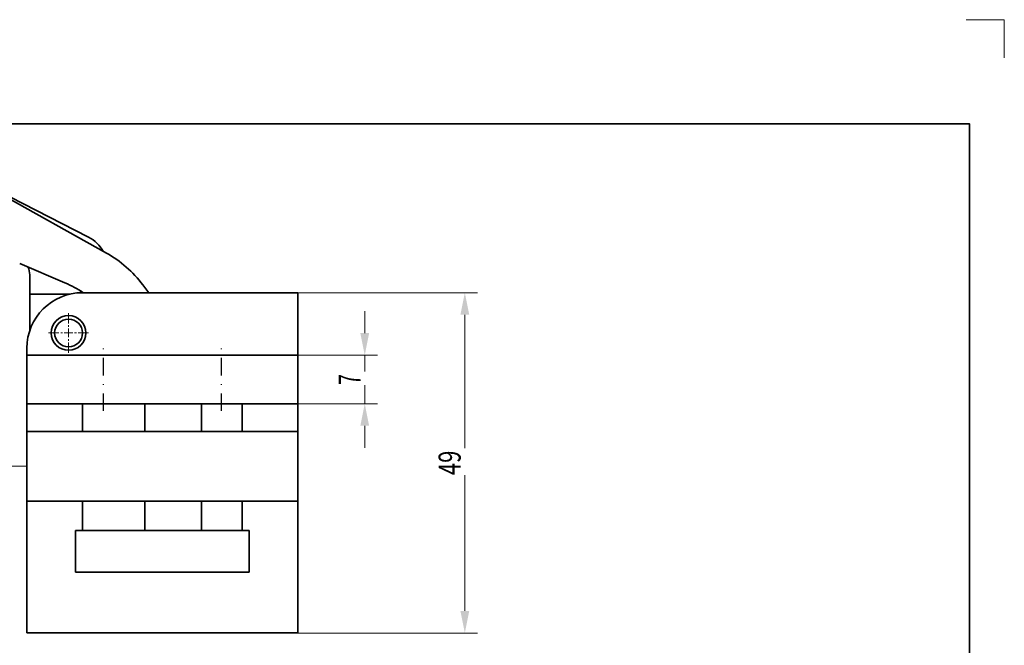
# Model space of a CAD drawing. Units: millimetres. Extents: x 1245 to 1542, y 201 to 621.
# Drawn here: x 1401 to 1542, y 531 to 621 of the extents above; entities that cross this region are included whole.
import ezdxf
from ezdxf.enums import TextEntityAlignment as Align

# ---------------------------------------------------------------- set-up
doc = ezdxf.new("R2010")
doc.units = ezdxf.units.MM
doc.header["$LTSCALE"] = 5
doc.linetypes.add('AUSGEZOGEN', pattern=[0])
doc.linetypes.add('DASHDOT', pattern=[1, 0.5, -0.25, 0, -0.25])
for name, color, linetype in [('BEMASS', 9, 'Continuous'), ('KONTUREN', 18, 'Continuous'), ('Layer19', 18, 'Continuous'), ('MITTEL', 1, 'Continuous'), ('RAHMEN', 176, 'Continuous')]:
    doc.layers.add(name, color=color, linetype=linetype)
doc.styles.add('Arial', font='arial.ttf')
doc.dimstyles.new('ISO-25', dxfattribs={"dimtxt": 2.5, "dimasz": 2.5, "dimexe": 1.25, "dimexo": 0.625, "dimtad": 1, "dimtxsty": 'Standard', "dimcen": 2.5, "dimadec": 0, "dimazin": 0, "dimtfac": 1, "dimtmove": 0, "dimatfit": 3, "dimfxl": 1, "dimarcsym": 0})

# ---------------------------------------------------------------- blocks, each defined once
blk = doc.blocks.new('*D6')
at = {"layer": 'BEMASS', "linetype": 'AUSGEZOGEN', "lineweight": 18}
for points in [[(1464.75, 581.38), (1464.12, 578.21), (1465.39, 578.21)], [(1464.75, 532.38), (1465.39, 535.56), (1464.12, 535.56)]]:
    blk.add_hatch(color=1, dxfattribs=at).paths.add_polyline_path(points, flags=0)
at = {"layer": 'BEMASS', "color": 1, "linetype": 'AUSGEZOGEN', "lineweight": 18}
for p, q in [((1440.71, 581.38), (1466.57, 581.38)), ((1464.75, 578.21), (1464.75, 535.56)), ((1440.71, 532.38), (1466.57, 532.38))]:
    blk.add_line(p, q, dxfattribs=at)
at = {"color": 1, "linetype": 'AUSGEZOGEN', "lineweight": 18}
blk.add_wipeout([(1465.11, 555.12), (1465.11, 558.96), (1460.03, 558.96), (1460.03, 555.12)], dxfattribs=at).dxf.layer = 'BEMASS'
at = {"layer": 'BEMASS', "color": 1, "linetype": 'AUSGEZOGEN', "lineweight": 18, "style": 'Arial', "width": 0.713918}
blk.add_text('49', height=3.175, rotation=90, dxfattribs=at).set_placement((1464.15, 555.12), (1464.15, 558.64), align=Align.FIT)
blk = doc.blocks.new('*D10')
at = {"layer": 'BEMASS', "linetype": 'AUSGEZOGEN', "lineweight": 18}
for points in [[(1450.35, 572.38), (1450.98, 575.56), (1449.71, 575.56)], [(1450.35, 565.38), (1449.71, 562.21), (1450.98, 562.21)]]:
    blk.add_hatch(color=1, dxfattribs=at).paths.add_polyline_path(points, flags=0)
at = {"layer": 'BEMASS', "color": 1, "linetype": 'AUSGEZOGEN', "lineweight": 18}
for p, q in [((1450.35, 575.56), (1450.35, 578.73)), ((1440.71, 572.38), (1452.16, 572.38)), ((1450.35, 565.38), (1450.35, 572.38)), ((1440.71, 565.38), (1452.16, 565.38)), ((1450.35, 562.21), (1450.35, 559.03))]:
    blk.add_line(p, q, dxfattribs=at)
at = {"color": 1, "linetype": 'AUSGEZOGEN', "lineweight": 18}
blk.add_wipeout([(1450.7, 568.08), (1450.7, 570), (1445.62, 570), (1445.62, 568.08)], dxfattribs=at).dxf.layer = 'BEMASS'
at = {"layer": 'BEMASS', "color": 1, "linetype": 'AUSGEZOGEN', "lineweight": 18, "style": 'Arial', "width": 0.649485}
blk.add_text('7', height=3.17, rotation=90, dxfattribs=at).set_placement((1449.75, 568.08), (1449.75, 569.68), align=Align.FIT)

msp = doc.modelspace()

# ---------------------------------------------------------------- linework, layer by layer
at = {"layer": 'BEMASS', "color": 1, "linetype": 'AUSGEZOGEN', "lineweight": 18}
msp.add_lwpolyline([(1392.827, 542.521), (1392.827, 556.381), (1401.713, 556.381)], dxfattribs=at)
at = {"layer": 'KONTUREN', "color": 18, "linetype": 'AUSGEZOGEN', "lineweight": 35}
for p, q in [((1410.607, 589.355), (1391.468, 599.172)), ((1413.162, 587.084), (1391.673, 599.062)), ((1400.68, 585.566), (1407.201, 582.79)), ((1402.139, 575.95), (1402.127, 583.973)), ((1419.259, 581.381), (1418.4, 582.52)), ((1407.94, 581.181), (1402.131, 581.173)), ((1409.469, 581.609), (1409.381, 581.374)), ((1440.713, 581.381), (1409.713, 581.381)), ((1440.713, 581.381), (1440.713, 532.381)), ((1401.713, 573.381), (1401.713, 572.381)), ((1401.713, 572.381), (1401.713, 565.381)), ((1401.713, 572.381), (1440.713, 572.381)), ((1440.713, 565.381), (1440.713, 572.381)), ((1440.713, 565.381), (1401.713, 565.381)), ((1401.713, 565.381), (1401.713, 532.381)), ((1409.713, 565.381), (1409.713, 561.381)), ((1418.713, 561.381), (1418.713, 565.381)), ((1426.863, 561.381), (1426.863, 565.381)), ((1432.712, 561.381), (1432.712, 565.381)), ((1401.713, 561.381), (1440.713, 561.381)), ((1401.713, 551.381), (1440.713, 551.381)), ((1409.713, 551.381), (1409.713, 547.131)), ((1418.713, 547.131), (1418.713, 551.381)), ((1426.863, 547.131), (1426.863, 551.381)), ((1432.712, 547.131), (1432.712, 551.381)), ((1408.713, 547.131), (1408.713, 541.131)), ((1433.713, 547.131), (1408.713, 547.131)), ((1433.713, 541.131), (1433.713, 547.131)), ((1408.713, 541.131), (1433.713, 541.131)), ((1401.713, 532.381), (1440.713, 532.381))]:
    msp.add_line(p, q, dxfattribs=at)
for radius in [2.5, 2]:
    msp.add_circle((1407.713, 575.581), radius, dxfattribs=at)
for centre, radius, start, end in [((1408.325, 584.906), 5, 29.24224, 62.84744), ((1404.983, 572.41), 16.8, 37.00054, 60.86594), ((1399.607, 583.969), 2.52, 0.08444, 25.52879), ((1400.621, 567.332), 16.8, 56.75837, 66.9399), ((1409.713, 573.381), 8, 90, 180)]:
    msp.add_arc(centre, radius, start, end, dxfattribs=at)
at = {"layer": 'Layer19', "color": 9, "linetype": 'AUSGEZOGEN', "lineweight": 18}
for p, q in [((1542.404, 620.69), (1536.904, 620.69)), ((1542.404, 615.19), (1542.404, 620.69))]:
    msp.add_line(p, q, dxfattribs=at)
at = {"layer": 'MITTEL', "color": 1, "linetype": 'DASHDOT', "lineweight": 18}
for p, q in [((1407.713, 576.956), (1407.713, 578.456)), ((1406.338, 575.581), (1404.838, 575.581)), ((1406.838, 575.581), (1406.588, 575.581)), ((1407.713, 575.581), (1407.088, 575.581)), ((1407.713, 576.456), (1407.713, 576.706)), ((1407.713, 575.581), (1407.713, 576.206)), ((1407.713, 575.581), (1408.338, 575.581)), ((1407.713, 575.581), (1407.713, 574.956)), ((1408.588, 575.581), (1408.838, 575.581)), ((1409.088, 575.581), (1410.588, 575.581)), ((1407.713, 574.706), (1407.713, 574.456)), ((1407.713, 574.206), (1407.713, 572.706))]:
    msp.add_line(p, q, dxfattribs=at)
at = {"layer": 'MITTEL', "color": 1, "linetype": 'DASHDOT', "lineweight": 25}
for p, q in [((1412.721, 564.381), (1412.721, 573.381)), ((1429.721, 564.381), (1429.721, 573.381))]:
    msp.add_line(p, q, dxfattribs=at)

# ---------------------------------------------------------------- next in the draw order: dimensions: what is measured, and where the dimension line sits
at = {"layer": 'BEMASS', "color": 1, "linetype": 'AUSGEZOGEN', "lineweight": 18}
dim = msp.add_linear_dim(base=(1464.753, 532.381), p1=(1440.713, 581.381), p2=(1440.713, 532.381), angle=270, dimstyle='ISO-25', override={"dimtxt": 3.175, "dimasz": 3.175, "dimexe": 2.267857, "dimgap": 0.453571, "dimtad": 1, "dimjust": 0, "dimdec": 2, "dimzin": 8, "dimpost": '<>', "dimtxsty": 'Arial', "dimsah": 1, "dimclrd": 1, "dimclre": 1, "dimclrt": 1, "dimadec": 2}, dxfattribs=at)
dim.commit()
dim.dimension.update_dxf_attribs({"geometry": '*D6', "text_midpoint": (1462.566, 556.881), "text_rotation": 90})

# ---------------------------------------------------------------- next in the draw order: dimensions: what is measured, and where the dimension line sits
dim = msp.add_linear_dim(base=(1450.35, 572.381), p1=(1440.713, 565.381), p2=(1440.713, 572.381), angle=90, dimstyle='ISO-25', override={"dimtxt": 3.175, "dimasz": 3.175, "dimexe": 2.267857, "dimgap": 0.453571, "dimtad": 1, "dimjust": 0, "dimdec": 2, "dimzin": 8, "dimpost": '<>', "dimtxsty": 'Arial', "dimsah": 1, "dimclrd": 1, "dimclre": 1, "dimclrt": 1, "dimadec": 2}, dxfattribs=at)
dim.commit()
dim.dimension.update_dxf_attribs({"geometry": '*D10', "text_midpoint": (1448.162, 568.881), "text_rotation": 90})

# ---------------------------------------------------------------- next in the draw order: linework, layer by layer
at = {"layer": 'RAHMEN', "color": 18, "linetype": 'AUSGEZOGEN', "lineweight": 35}
msp.add_lwpolyline([(1250.404, 605.69), (1537.404, 605.69), (1537.404, 205.69), (1250.404, 205.69)], close=True, dxfattribs=at)

doc.saveas('drawing.dxf')
